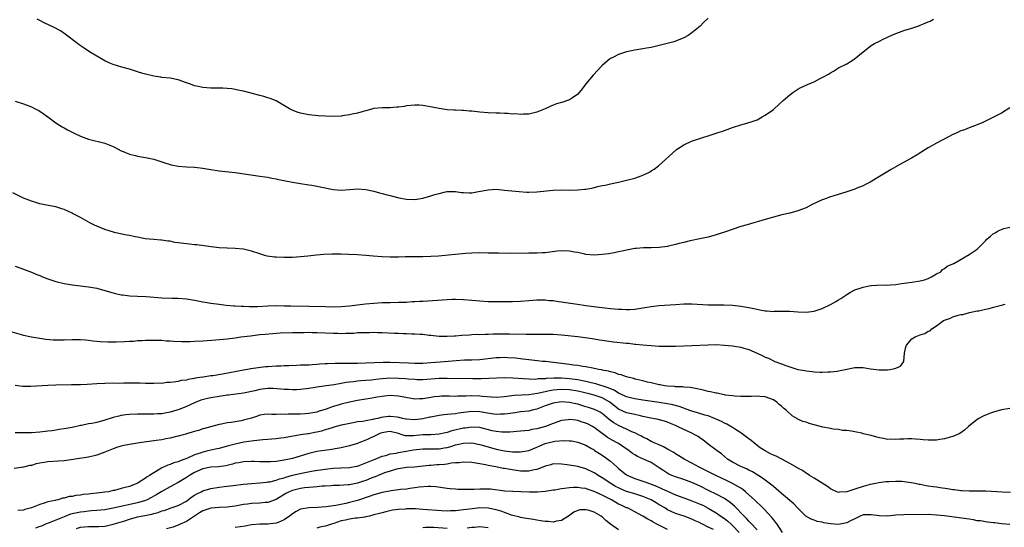
# Model space of a CAD drawing. Units: inches. Extents: x 2589000 to 2592000, y 1527000 to 1530000.
# Drawn here: x 2589144 to 2589386, y 1527914 to 1528039 of the extents above; entities that cross this region are included whole.
import ezdxf

# ---------------------------------------------------------------- set-up
doc = ezdxf.new("R2010")
doc.units = ezdxf.units.IN
doc.header["$MEASUREMENT"] = 0
doc.layers.add('LD25891527_2ft', color=73, linetype='Continuous')

msp = doc.modelspace()

# ---------------------------------------------------------------- linework, layer by layer
at = {"layer": 'LD25891527_2ft'}
for points, elevation in [([(2589143, 1528018.86), (2589145, 1528018.17), (2589147, 1528017.45), (2589147.93, 1528017), (2589148.63, 1528016.63), (2589149, 1528016.41), (2589149.85, 1528015.85), (2589151.03, 1528015.03), (2589153, 1528013.57), (2589153.85, 1528013), (2589154.56, 1528012.56), (2589155, 1528012.3), (2589155.86, 1528011.86), (2589157, 1528011.22), (2589157.43, 1528011), (2589159, 1528010.27), (2589161, 1528009.53), (2589165, 1528008.52), (2589167, 1528007.74), (2589167.5, 1528007.5), (2589169, 1528006.71), (2589169.49, 1528006.51), (2589171, 1528005.84), (2589172.49, 1528005.51), (2589173, 1528005.38), (2589175, 1528005.07), (2589177, 1528004.64), (2589178.24, 1528004.24), (2589179.72, 1528003.72), (2589181, 1528003.29), (2589181.23, 1528003.23), (2589183, 1528002.88), (2589185, 1528002.76), (2589187, 1528002.68), (2589189, 1528002.43), (2589191, 1528002.06), (2589193, 1528001.73), (2589197, 1528001.32), (2589203, 1528000.47), (2589204.26, 1528000.26), (2589205, 1528000.17), (2589205.97, 1527999.97), (2589207, 1527999.8), (2589207.65, 1527999.65), (2589209.32, 1527999.32), (2589211, 1527998.97), (2589213, 1527998.64), (2589215, 1527998.36), (2589215.78, 1527998.22), (2589217, 1527998.04), (2589218.25, 1527997.75), (2589221, 1527997.18), (2589223, 1527997.02), (2589225, 1527997.15), (2589227, 1527997.31), (2589229, 1527997.21), (2589231, 1527996.81), (2589232.4, 1527996.4), (2589233, 1527996.24), (2589233.94, 1527995.94), (2589235, 1527995.68), (2589235.52, 1527995.52), (2589237.13, 1527995.13), (2589239, 1527994.78), (2589241, 1527994.73), (2589243, 1527995.06), (2589245, 1527995.63), (2589245.93, 1527995.93), (2589247, 1527996.23), (2589248.58, 1527996.58), (2589249, 1527996.65), (2589250.69, 1527996.69), (2589251, 1527996.68), (2589252.46, 1527996.46), (2589253, 1527996.41), (2589254.34, 1527996.34), (2589255, 1527996.38), (2589256.66, 1527996.66), (2589259, 1527997.12), (2589261, 1527997.23), (2589263, 1527997.05), (2589264.84, 1527996.84), (2589266.65, 1527996.65), (2589268.54, 1527996.54), (2589269, 1527996.53), (2589271, 1527996.59), (2589275, 1527996.98), (2589277, 1527997.06), (2589279, 1527997.05), (2589281, 1527997.07), (2589282.76, 1527997.24), (2589283, 1527997.27), (2589284.46, 1527997.54), (2589285.92, 1527997.92), (2589287, 1527998.14), (2589287.74, 1527998.26), (2589289, 1527998.56), (2589291, 1527998.98), (2589293, 1527999.45), (2589295, 1527999.98), (2589296.54, 1528000.54), (2589297, 1528000.69), (2589297.72, 1528001), (2589298.57, 1528001.43), (2589299, 1528001.74), (2589299.79, 1528002.21), (2589300.78, 1528003), (2589305.12, 1528006.88), (2589305.27, 1528007), (2589307, 1528008.15), (2589308.95, 1528009.05), (2589311.95, 1528010.05), (2589313, 1528010.33), (2589313.49, 1528010.51), (2589315, 1528010.99), (2589317, 1528011.67), (2589319, 1528012.4), (2589321, 1528013.06), (2589322.52, 1528013.48), (2589324.05, 1528013.95), (2589325, 1528014.31), (2589326.28, 1528015), (2589327, 1528015.41), (2589329, 1528016.85), (2589329.19, 1528017), (2589331.4, 1528019), (2589333, 1528020.4), (2589333.78, 1528021), (2589335, 1528021.82), (2589335.76, 1528022.24), (2589337, 1528022.8), (2589337.52, 1528023), (2589339, 1528023.64), (2589340.33, 1528024.33), (2589341, 1528024.64), (2589342.51, 1528025.49), (2589343, 1528025.84), (2589343.75, 1528026.25), (2589345, 1528027.03), (2589347, 1528028.06), (2589348.54, 1528029), (2589348.82, 1528029.18), (2589351, 1528031.01), (2589353, 1528032.52), (2589353.81, 1528033), (2589355, 1528033.58), (2589355.93, 1528034.07), (2589357, 1528034.55), (2589357.29, 1528034.71), (2589357.89, 1528035), (2589359, 1528035.47), (2589361, 1528036.21), (2589363, 1528036.82), (2589364.65, 1528037.35), (2589365, 1528037.48), (2589365.83, 1528037.83), (2589367, 1528038.3), (2589367.47, 1528038.53), (2589368.31, 1528039)], 7628), ([(2589313, 1528039.22), (2589311.85, 1528038.15), (2589311, 1528037.3), (2589309, 1528035.62), (2589308.07, 1528035), (2589307, 1528034.38), (2589306.02, 1528033.98), (2589304.56, 1528033.44), (2589301, 1528032.5), (2589299, 1528032.07), (2589297.87, 1528031.87), (2589297, 1528031.74), (2589295, 1528031.42), (2589293, 1528030.94), (2589291, 1528030.3), (2589289.59, 1528029.59), (2589289, 1528029.32), (2589288.8, 1528029.2), (2589287, 1528027.61), (2589284.78, 1528025.22), (2589283, 1528023.08), (2589282.08, 1528021.92), (2589281.38, 1528021), (2589281, 1528020.57), (2589279.69, 1528019.69), (2589279, 1528019.2), (2589278.46, 1528019), (2589277.36, 1528018.64), (2589277, 1528018.55), (2589275.83, 1528018.17), (2589275, 1528017.86), (2589274.38, 1528017.62), (2589273, 1528016.95), (2589271, 1528016.16), (2589269, 1528015.69), (2589267.66, 1528015.66), (2589267, 1528015.59), (2589265.73, 1528015.73), (2589265, 1528015.71), (2589263.83, 1528015.83), (2589263, 1528015.84), (2589261.9, 1528015.9), (2589261, 1528015.92), (2589259, 1528016.02), (2589257, 1528016.2), (2589255, 1528016.41), (2589254.43, 1528016.43), (2589253, 1528016.57), (2589252.56, 1528016.56), (2589251, 1528016.63), (2589250.63, 1528016.63), (2589249, 1528016.75), (2589247, 1528017.05), (2589244.42, 1528017.58), (2589243, 1528017.8), (2589242.12, 1528017.88), (2589241, 1528017.92), (2589239, 1528017.71), (2589238.41, 1528017.59), (2589237, 1528017.39), (2589236.64, 1528017.36), (2589235, 1528017.26), (2589233, 1528017.25), (2589231, 1528017.08), (2589229, 1528016.51), (2589228.36, 1528016.36), (2589227, 1528015.94), (2589225.66, 1528015.66), (2589225, 1528015.49), (2589223.25, 1528015.25), (2589223, 1528015.2), (2589221, 1528015.1), (2589219, 1528015.19), (2589217.29, 1528015.29), (2589215, 1528015.52), (2589213, 1528015.93), (2589212.18, 1528016.18), (2589210.75, 1528016.75), (2589210.29, 1528017), (2589207, 1528018.92), (2589206.82, 1528019), (2589205.53, 1528019.53), (2589205, 1528019.71), (2589204, 1528020), (2589203, 1528020.27), (2589199, 1528021.29), (2589197.58, 1528021.58), (2589197, 1528021.73), (2589196.12, 1528021.88), (2589195, 1528022.01), (2589193.97, 1528022.03), (2589193, 1528022.04), (2589191, 1528022.02), (2589189, 1528022.18), (2589187.46, 1528022.54), (2589187, 1528022.64), (2589185.98, 1528023), (2589185, 1528023.4), (2589183, 1528024.13), (2589181, 1528024.49), (2589179, 1528024.66), (2589178.72, 1528024.72), (2589177, 1528024.98), (2589174.32, 1528025.68), (2589173, 1528026.1), (2589171, 1528026.68), (2589169.18, 1528027.18), (2589167, 1528027.86), (2589166.22, 1528028.22), (2589165, 1528028.73), (2589163, 1528029.9), (2589161.25, 1528031), (2589159.9, 1528031.9), (2589158.72, 1528032.72), (2589158.32, 1528033), (2589155.29, 1528035.29), (2589154.09, 1528036.09), (2589152.41, 1528037), (2589150.11, 1528038.11), (2589149, 1528038.67), (2589148.41, 1528039)], 7626), ([(2589387, 1528017.2), (2589385, 1528015.95), (2589383.2, 1528015), (2589381, 1528013.93), (2589380.35, 1528013.65), (2589379, 1528013.02), (2589377, 1528012.29), (2589375.85, 1528011.85), (2589375, 1528011.55), (2589373.8, 1528011), (2589373.24, 1528010.76), (2589373, 1528010.65), (2589371.93, 1528010.07), (2589369, 1528008.59), (2589367, 1528007.44), (2589366.35, 1528007), (2589364.3, 1528005.7), (2589362.88, 1528004.88), (2589359.14, 1528002.86), (2589359, 1528002.75), (2589357.91, 1528002.09), (2589356.68, 1528001.32), (2589355, 1528000.35), (2589352.78, 1527999), (2589351.6, 1527998.4), (2589351, 1527998.12), (2589349.47, 1527997.47), (2589349, 1527997.27), (2589347, 1527996.58), (2589343.56, 1527995.56), (2589343, 1527995.37), (2589341.3, 1527994.7), (2589341, 1527994.61), (2589338.53, 1527993.47), (2589337, 1527992.7), (2589335, 1527991.91), (2589333, 1527991.36), (2589331.07, 1527990.93), (2589329, 1527990.41), (2589327, 1527989.83), (2589325.35, 1527989.35), (2589324.21, 1527989), (2589322.53, 1527988.53), (2589321, 1527988.06), (2589317, 1527986.71), (2589315.71, 1527986.29), (2589315, 1527986.07), (2589313, 1527985.52), (2589310.95, 1527985.05), (2589308.55, 1527984.55), (2589307, 1527984.18), (2589305.91, 1527983.91), (2589305, 1527983.66), (2589303.28, 1527983.28), (2589303, 1527983.21), (2589301, 1527982.95), (2589299, 1527982.87), (2589297.17, 1527982.83), (2589295.3, 1527982.7), (2589295, 1527982.66), (2589293, 1527982.32), (2589291.94, 1527982.06), (2589291, 1527981.85), (2589290.31, 1527981.69), (2589288.6, 1527981.4), (2589287, 1527981.2), (2589285, 1527981.04), (2589283, 1527981.23), (2589282.73, 1527981.27), (2589281, 1527981.69), (2589280.18, 1527981.82), (2589279, 1527982.08), (2589277, 1527982.13), (2589275.98, 1527982.02), (2589273, 1527981.66), (2589272.39, 1527981.61), (2589271, 1527981.55), (2589269.55, 1527981.55), (2589269, 1527981.54), (2589264.5, 1527981.5), (2589261.55, 1527981.55), (2589260.46, 1527981.54), (2589259, 1527981.59), (2589257, 1527981.62), (2589255, 1527981.57), (2589253.47, 1527981.47), (2589246.84, 1527980.84), (2589245, 1527980.71), (2589243, 1527980.65), (2589240.65, 1527980.65), (2589238.64, 1527980.64), (2589237, 1527980.61), (2589235, 1527980.61), (2589233, 1527980.68), (2589230.83, 1527980.83), (2589229, 1527981), (2589227, 1527981.15), (2589224.75, 1527981.25), (2589223, 1527981.3), (2589220.68, 1527981.32), (2589218.74, 1527981.26), (2589216.91, 1527981.09), (2589214.8, 1527980.8), (2589213, 1527980.62), (2589211, 1527980.53), (2589209, 1527980.51), (2589207, 1527980.57), (2589206.61, 1527980.61), (2589204.85, 1527980.85), (2589204.26, 1527981), (2589203, 1527981.36), (2589201, 1527982.03), (2589199, 1527982.51), (2589197, 1527982.71), (2589195, 1527982.74), (2589193, 1527982.84), (2589191.08, 1527983.08), (2589189.35, 1527983.35), (2589187.59, 1527983.59), (2589187, 1527983.6), (2589185.78, 1527983.78), (2589185, 1527983.81), (2589183, 1527984.11), (2589182.19, 1527984.19), (2589181, 1527984.47), (2589180.47, 1527984.47), (2589179, 1527984.78), (2589178.75, 1527984.75), (2589177, 1527984.93), (2589174.89, 1527985.11), (2589173, 1527985.48), (2589172.44, 1527985.56), (2589171, 1527985.9), (2589169.93, 1527986.07), (2589167.36, 1527986.64), (2589166.06, 1527987), (2589165, 1527987.34), (2589163, 1527988.18), (2589162.44, 1527988.44), (2589161.32, 1527989), (2589159, 1527990.34), (2589157.73, 1527991), (2589157.24, 1527991.24), (2589157, 1527991.38), (2589155.87, 1527991.87), (2589155, 1527992.27), (2589154.47, 1527992.47), (2589152.93, 1527992.93), (2589150.64, 1527993.36), (2589149, 1527993.7), (2589148.03, 1527993.97), (2589147, 1527994.29), (2589145.07, 1527995.07), (2589142.39, 1527996.39)], 7630), ([(2589143, 1527978.34), (2589145, 1527977.63), (2589147, 1527976.89), (2589148.31, 1527976.31), (2589149, 1527976.05), (2589149.73, 1527975.73), (2589151, 1527975.26), (2589153, 1527974.61), (2589155, 1527974.12), (2589157, 1527973.78), (2589159, 1527973.51), (2589161, 1527973.27), (2589163, 1527972.93), (2589165, 1527972.4), (2589167, 1527971.8), (2589167.64, 1527971.64), (2589169, 1527971.35), (2589169.3, 1527971.3), (2589171.11, 1527971.11), (2589173, 1527971.02), (2589175.1, 1527970.9), (2589179, 1527970.6), (2589181.49, 1527970.51), (2589183, 1527970.49), (2589185, 1527970.32), (2589187, 1527970), (2589188.24, 1527969.76), (2589189, 1527969.63), (2589189.56, 1527969.56), (2589191, 1527969.28), (2589193, 1527969), (2589194.79, 1527968.79), (2589196.62, 1527968.62), (2589197, 1527968.62), (2589198.51, 1527968.51), (2589199, 1527968.52), (2589200.46, 1527968.46), (2589201, 1527968.48), (2589202.48, 1527968.48), (2589205, 1527968.6), (2589207, 1527968.67), (2589209, 1527968.64), (2589210.6, 1527968.6), (2589215, 1527968.55), (2589219, 1527968.44), (2589221, 1527968.41), (2589223, 1527968.44), (2589225, 1527968.59), (2589228.32, 1527969), (2589228.91, 1527969.09), (2589231, 1527969.29), (2589233, 1527969.41), (2589235, 1527969.47), (2589237, 1527969.51), (2589238.44, 1527969.56), (2589239, 1527969.56), (2589240.35, 1527969.65), (2589241, 1527969.67), (2589242.24, 1527969.76), (2589243, 1527969.79), (2589249, 1527970.19), (2589250.23, 1527970.23), (2589251, 1527970.24), (2589253, 1527970.18), (2589255, 1527970.04), (2589257, 1527969.86), (2589259, 1527969.72), (2589261, 1527969.66), (2589262.34, 1527969.66), (2589265, 1527969.7), (2589267, 1527969.8), (2589269, 1527969.95), (2589271, 1527970.07), (2589273, 1527970.07), (2589274.03, 1527969.97), (2589275, 1527969.9), (2589276.3, 1527969.7), (2589277, 1527969.61), (2589278.66, 1527969.34), (2589280.95, 1527969), (2589283, 1527968.71), (2589286.28, 1527968.28), (2589289, 1527967.99), (2589291, 1527967.81), (2589291.79, 1527967.79), (2589293, 1527967.71), (2589293.76, 1527967.76), (2589295, 1527967.8), (2589297, 1527968.1), (2589299, 1527968.44), (2589301, 1527968.67), (2589305, 1527968.95), (2589307, 1527969.08), (2589309, 1527969.1), (2589313, 1527968.91), (2589315, 1527968.86), (2589316.85, 1527968.85), (2589319, 1527968.76), (2589321, 1527968.54), (2589323, 1527968.2), (2589325, 1527967.79), (2589325.68, 1527967.68), (2589327, 1527967.43), (2589327.42, 1527967.42), (2589329, 1527967.26), (2589329.28, 1527967.28), (2589331, 1527967.28), (2589331.29, 1527967.29), (2589333, 1527967.28), (2589335, 1527967.17), (2589337, 1527967.1), (2589339, 1527967.33), (2589339.52, 1527967.52), (2589341, 1527967.95), (2589343, 1527968.92), (2589344.34, 1527969.66), (2589345, 1527970.12), (2589345.56, 1527970.44), (2589347, 1527971.44), (2589347.95, 1527971.95), (2589349, 1527972.54), (2589350.28, 1527973), (2589351, 1527973.24), (2589352.46, 1527973.54), (2589353, 1527973.6), (2589354.31, 1527973.69), (2589356.26, 1527973.74), (2589357, 1527973.73), (2589357.76, 1527973.76), (2589359, 1527973.88), (2589359.95, 1527974.05), (2589361, 1527974.15), (2589361.73, 1527974.27), (2589363, 1527974.44), (2589365, 1527974.74), (2589366.11, 1527975), (2589367, 1527975.37), (2589367.76, 1527975.76), (2589369, 1527976.47), (2589370.04, 1527977), (2589370.49, 1527977.51), (2589371, 1527977.82), (2589371.65, 1527978.35), (2589373.06, 1527978.94), (2589373.25, 1527979), (2589377, 1527981.21), (2589379, 1527982.53), (2589379.26, 1527982.74), (2589381, 1527984.56), (2589381.34, 1527985), (2589382.26, 1527985.74), (2589383, 1527986.37), (2589383.43, 1527986.57), (2589384.11, 1527987), (2589385, 1527987.37), (2589385.57, 1527987.58), (2589387, 1527987.95)], 7632), ([(2589141, 1527962.53), (2589145, 1527961.46), (2589147, 1527960.98), (2589149, 1527960.65), (2589150.48, 1527960.48), (2589152.3, 1527960.3), (2589153, 1527960.27), (2589155, 1527960.27), (2589157, 1527960.38), (2589159, 1527960.4), (2589160.24, 1527960.24), (2589161, 1527960.18), (2589162.02, 1527960.02), (2589163, 1527959.93), (2589163.84, 1527959.84), (2589165.76, 1527959.76), (2589167.75, 1527959.75), (2589169.83, 1527959.83), (2589171, 1527959.95), (2589171.99, 1527959.99), (2589173, 1527960.09), (2589174.12, 1527960.12), (2589175, 1527960.16), (2589177, 1527960.21), (2589178.17, 1527960.17), (2589179, 1527960.17), (2589180.07, 1527960.07), (2589181, 1527960.02), (2589181.95, 1527959.95), (2589183.89, 1527959.89), (2589185.9, 1527959.9), (2589187, 1527959.92), (2589189, 1527960.02), (2589192.25, 1527960.25), (2589195, 1527960.5), (2589197, 1527960.78), (2589198.38, 1527961), (2589200.7, 1527961.3), (2589203, 1527961.56), (2589204.31, 1527961.69), (2589206.16, 1527961.84), (2589208.04, 1527961.96), (2589211, 1527962.06), (2589211.93, 1527962.07), (2589213, 1527962.1), (2589213.91, 1527962.09), (2589215, 1527962.13), (2589215.89, 1527962.11), (2589217, 1527962.12), (2589219, 1527962.03), (2589221, 1527961.91), (2589222.12, 1527961.88), (2589223, 1527961.87), (2589224.12, 1527961.88), (2589225, 1527961.93), (2589226.05, 1527961.95), (2589227, 1527962.04), (2589227.96, 1527962.04), (2589229, 1527962.11), (2589229.9, 1527962.1), (2589231, 1527962.14), (2589231.89, 1527962.11), (2589233, 1527962.09), (2589236.08, 1527961.92), (2589237, 1527961.89), (2589238.18, 1527961.82), (2589239, 1527961.83), (2589240.26, 1527961.74), (2589241, 1527961.76), (2589242.37, 1527961.63), (2589243, 1527961.63), (2589244.56, 1527961.44), (2589245, 1527961.41), (2589247, 1527961.21), (2589249, 1527961.16), (2589250.72, 1527961.28), (2589251, 1527961.28), (2589252.57, 1527961.43), (2589254.46, 1527961.54), (2589255, 1527961.55), (2589256.37, 1527961.63), (2589257, 1527961.62), (2589258.29, 1527961.71), (2589259, 1527961.68), (2589260.24, 1527961.76), (2589261, 1527961.73), (2589262.22, 1527961.78), (2589263, 1527961.75), (2589264.25, 1527961.75), (2589268.33, 1527961.67), (2589270.34, 1527961.66), (2589273, 1527961.71), (2589275, 1527961.67), (2589277, 1527961.51), (2589281, 1527961.07), (2589282.83, 1527960.83), (2589284.57, 1527960.57), (2589285, 1527960.49), (2589286.31, 1527960.31), (2589287, 1527960.19), (2589289.81, 1527959.81), (2589293, 1527959.45), (2589293.43, 1527959.43), (2589295, 1527959.22), (2589295.22, 1527959.22), (2589297, 1527959.03), (2589299, 1527958.86), (2589301, 1527958.75), (2589302.71, 1527958.71), (2589305, 1527958.73), (2589309, 1527958.85), (2589313, 1527959.06), (2589315, 1527959.1), (2589317, 1527958.99), (2589319, 1527958.8), (2589321, 1527958.5), (2589321.73, 1527958.27), (2589323, 1527957.92), (2589325.01, 1527957.01), (2589326.37, 1527956.37), (2589327, 1527956.05), (2589327.76, 1527955.76), (2589329.34, 1527955), (2589331, 1527954.37), (2589332.06, 1527953.94), (2589333, 1527953.62), (2589334.98, 1527953.02), (2589336.72, 1527952.72), (2589337, 1527952.65), (2589338.49, 1527952.49), (2589339, 1527952.42), (2589340.37, 1527952.37), (2589341, 1527952.33), (2589342.39, 1527952.39), (2589343, 1527952.4), (2589344.61, 1527952.61), (2589345, 1527952.64), (2589347, 1527953.09), (2589348.59, 1527953.41), (2589349, 1527953.47), (2589350.52, 1527953.48), (2589351, 1527953.47), (2589352.8, 1527953.2), (2589354.93, 1527952.93), (2589357, 1527952.94), (2589357.55, 1527953), (2589358.79, 1527953.21), (2589359, 1527953.33), (2589360.19, 1527953.81), (2589361.02, 1527954.98), (2589361.17, 1527957), (2589361.46, 1527958.54), (2589361.65, 1527959), (2589363, 1527960.52), (2589363.79, 1527961), (2589364.63, 1527961.37), (2589365, 1527961.51), (2589366.14, 1527961.86), (2589367, 1527962.39), (2589367.5, 1527962.5), (2589367.86, 1527963), (2589369, 1527963.75), (2589370.74, 1527965), (2589371, 1527965.13), (2589372.41, 1527965.59), (2589373, 1527965.9), (2589374.35, 1527966.35), (2589375, 1527966.51), (2589375.47, 1527966.53), (2589377.08, 1527967), (2589379, 1527967.37), (2589379.42, 1527967.42), (2589381, 1527967.79), (2589381.96, 1527967.96), (2589383, 1527968.26), (2589384.67, 1527968.67), (2589385.86, 1527969)], 7634), ([(2589387, 1527943.43), (2589385, 1527943.09), (2589383, 1527942.54), (2589382.25, 1527942.25), (2589381, 1527941.8), (2589380.45, 1527941.55), (2589379.41, 1527941), (2589379, 1527940.76), (2589376.9, 1527939), (2589375.89, 1527938.11), (2589374.7, 1527937.3), (2589373, 1527936.53), (2589372.38, 1527936.38), (2589371, 1527935.94), (2589369.8, 1527935.8), (2589369, 1527935.67), (2589367.66, 1527935.66), (2589367, 1527935.68), (2589365.74, 1527935.74), (2589365, 1527935.84), (2589363.89, 1527935.89), (2589363, 1527935.97), (2589361.98, 1527935.98), (2589361, 1527935.92), (2589359.92, 1527935.92), (2589359, 1527935.8), (2589357.86, 1527935.86), (2589357, 1527935.85), (2589356.02, 1527936.02), (2589355, 1527936.22), (2589354.38, 1527936.38), (2589353, 1527936.76), (2589351, 1527937.23), (2589350.67, 1527937.33), (2589349, 1527937.7), (2589348.17, 1527937.83), (2589347, 1527938.06), (2589345.96, 1527938.04), (2589345, 1527938.25), (2589343.69, 1527938.31), (2589343, 1527938.5), (2589341.14, 1527938.86), (2589339.36, 1527939.36), (2589339, 1527939.45), (2589337.78, 1527939.78), (2589337, 1527940.06), (2589336.22, 1527940.22), (2589335, 1527940.84), (2589334.87, 1527940.87), (2589334.71, 1527941), (2589333.59, 1527941.59), (2589332.15, 1527943), (2589331.49, 1527943.49), (2589331, 1527943.99), (2589330.42, 1527944.42), (2589329.81, 1527945), (2589329, 1527945.52), (2589327, 1527946.29), (2589325.64, 1527946.36), (2589325, 1527946.45), (2589323.62, 1527946.38), (2589321.62, 1527946.38), (2589321, 1527946.39), (2589319.53, 1527946.47), (2589319, 1527946.52), (2589317.27, 1527946.73), (2589317, 1527946.79), (2589315.89, 1527947), (2589315.17, 1527947.17), (2589315, 1527947.18), (2589313.55, 1527947.55), (2589313, 1527947.62), (2589311.89, 1527947.89), (2589311, 1527948.06), (2589310.26, 1527948.26), (2589309, 1527948.47), (2589308.58, 1527948.58), (2589307, 1527948.69), (2589306.74, 1527948.74), (2589305, 1527948.77), (2589304.8, 1527948.8), (2589303, 1527948.91), (2589302.31, 1527949), (2589301.23, 1527949.23), (2589301, 1527949.26), (2589299, 1527949.73), (2589298.08, 1527949.92), (2589297, 1527950.18), (2589295.48, 1527950.52), (2589295, 1527950.65), (2589294.75, 1527950.75), (2589293.58, 1527951), (2589293, 1527951.17), (2589291.68, 1527951.68), (2589291, 1527951.81), (2589290.17, 1527952.17), (2589289, 1527952.4), (2589288.57, 1527952.57), (2589287, 1527952.86), (2589286.89, 1527952.89), (2589286.17, 1527953), (2589285, 1527953.26), (2589284.7, 1527953.3), (2589283, 1527953.63), (2589282.29, 1527953.71), (2589281, 1527953.94), (2589279.96, 1527954.04), (2589279, 1527954.2), (2589277.65, 1527954.35), (2589273.08, 1527954.92), (2589272.36, 1527955), (2589271.16, 1527955.16), (2589269, 1527955.37), (2589267.54, 1527955.54), (2589267, 1527955.58), (2589265.75, 1527955.75), (2589263.89, 1527955.89), (2589263, 1527955.93), (2589261.89, 1527955.89), (2589261, 1527955.84), (2589257, 1527955.37), (2589255, 1527955.27), (2589253.25, 1527955.25), (2589251.16, 1527955.16), (2589247.23, 1527954.77), (2589245, 1527954.6), (2589243, 1527954.51), (2589241, 1527954.51), (2589239.46, 1527954.54), (2589235, 1527954.72), (2589233.28, 1527954.72), (2589229, 1527954.53), (2589227, 1527954.51), (2589225.5, 1527954.5), (2589225, 1527954.48), (2589223.51, 1527954.49), (2589223, 1527954.46), (2589221.53, 1527954.47), (2589219.59, 1527954.41), (2589219, 1527954.36), (2589217.7, 1527954.3), (2589217, 1527954.22), (2589215.82, 1527954.18), (2589215, 1527954.1), (2589213.91, 1527954.09), (2589213, 1527954.02), (2589212.01, 1527953.99), (2589210.1, 1527953.9), (2589209, 1527953.87), (2589208.17, 1527953.83), (2589207, 1527953.81), (2589205, 1527953.69), (2589204.37, 1527953.63), (2589202.57, 1527953.43), (2589200.83, 1527953.17), (2589199.96, 1527953), (2589199, 1527952.85), (2589193.83, 1527951.83), (2589191.47, 1527951.47), (2589191, 1527951.43), (2589189.15, 1527951.15), (2589189, 1527951.14), (2589188.27, 1527951), (2589187.17, 1527950.83), (2589187, 1527950.79), (2589185.45, 1527950.55), (2589185, 1527950.41), (2589183.74, 1527950.26), (2589183, 1527950.07), (2589181.85, 1527949.85), (2589181, 1527949.79), (2589180.23, 1527949.77), (2589179, 1527949.59), (2589178.39, 1527949.61), (2589177, 1527949.52), (2589176.43, 1527949.57), (2589175, 1527949.57), (2589173.61, 1527949.61), (2589173, 1527949.66), (2589172.35, 1527949.65), (2589169.67, 1527949.67), (2589168.4, 1527949.6), (2589167, 1527949.62), (2589165, 1527949.6), (2589163, 1527949.49), (2589160.68, 1527949.32), (2589159, 1527949.27), (2589157.23, 1527949.23), (2589156.79, 1527949.21), (2589153, 1527949.18), (2589151, 1527949.11), (2589146.81, 1527948.81), (2589144.84, 1527948.84), (2589143, 1527949.09)], 7636), ([(2589387.16, 1527922.84), (2589385.1, 1527922.9), (2589381.11, 1527923.11), (2589379.12, 1527923.12), (2589377, 1527923.11), (2589375.22, 1527923.22), (2589375, 1527923.21), (2589373.44, 1527923.44), (2589373, 1527923.47), (2589371.69, 1527923.69), (2589369.94, 1527923.94), (2589369, 1527924.09), (2589368.18, 1527924.18), (2589367, 1527924.38), (2589366.45, 1527924.45), (2589365, 1527924.75), (2589364.78, 1527924.78), (2589363.79, 1527925), (2589362.8, 1527925.2), (2589360.49, 1527925.51), (2589359, 1527925.54), (2589357.43, 1527925.44), (2589357, 1527925.44), (2589356.59, 1527925.41), (2589354.84, 1527925.16), (2589354.1, 1527925), (2589352.76, 1527924.76), (2589351, 1527924.31), (2589349, 1527923.64), (2589347, 1527922.95), (2589345.14, 1527922.86), (2589345, 1527922.82), (2589344.55, 1527923), (2589343.48, 1527923.48), (2589343, 1527923.74), (2589342.29, 1527924.29), (2589339, 1527926.32), (2589337.87, 1527927), (2589337.37, 1527927.37), (2589337, 1527927.58), (2589336.17, 1527928.17), (2589335, 1527928.79), (2589334.88, 1527928.88), (2589333, 1527929.95), (2589331.07, 1527931), (2589329.69, 1527931.69), (2589329, 1527931.99), (2589328.32, 1527932.32), (2589327, 1527933.01), (2589325.77, 1527933.77), (2589325, 1527934.35), (2589323.54, 1527935.54), (2589323, 1527935.94), (2589321.7, 1527937), (2589321, 1527937.49), (2589319.71, 1527938.29), (2589319, 1527938.76), (2589317.59, 1527939.59), (2589317, 1527939.84), (2589316.23, 1527940.23), (2589315, 1527940.8), (2589314.54, 1527941), (2589313, 1527941.6), (2589312.18, 1527941.82), (2589310.35, 1527942.35), (2589309, 1527942.73), (2589307.38, 1527943.38), (2589307, 1527943.48), (2589305.92, 1527943.92), (2589304.33, 1527944.33), (2589303, 1527944.58), (2589301, 1527944.88), (2589297, 1527945.43), (2589295, 1527945.76), (2589293.97, 1527946.03), (2589293, 1527946.25), (2589291.4, 1527947), (2589291.14, 1527947.14), (2589291, 1527947.19), (2589289.9, 1527947.9), (2589289, 1527948.24), (2589288.49, 1527948.49), (2589285.48, 1527949.48), (2589284.26, 1527949.74), (2589283, 1527950.05), (2589281.73, 1527950.27), (2589281, 1527950.43), (2589279, 1527950.7), (2589277, 1527950.84), (2589275.16, 1527950.84), (2589273.24, 1527950.76), (2589273, 1527950.72), (2589271.33, 1527950.67), (2589271, 1527950.61), (2589270.58, 1527950.58), (2589269, 1527950.62), (2589265.09, 1527950.91), (2589263.05, 1527950.95), (2589259.21, 1527950.79), (2589257.27, 1527950.73), (2589255.28, 1527950.72), (2589249, 1527950.78), (2589247, 1527950.75), (2589243, 1527950.5), (2589241.51, 1527950.5), (2589241, 1527950.51), (2589239.39, 1527950.61), (2589238.68, 1527950.68), (2589237, 1527950.8), (2589235, 1527950.83), (2589233, 1527950.7), (2589231.47, 1527950.53), (2589230.39, 1527950.39), (2589229, 1527950.26), (2589227.81, 1527950.19), (2589227, 1527950.1), (2589225.99, 1527950.01), (2589225, 1527949.87), (2589224.22, 1527949.78), (2589223, 1527949.54), (2589221.25, 1527949.25), (2589219.28, 1527949), (2589217, 1527948.67), (2589216.59, 1527948.59), (2589215, 1527948.34), (2589213, 1527948.06), (2589212.04, 1527948.04), (2589211, 1527947.99), (2589210.06, 1527948.06), (2589209, 1527948.1), (2589208.2, 1527948.2), (2589206.32, 1527948.32), (2589205, 1527948.31), (2589203, 1527948.07), (2589201.75, 1527947.75), (2589199, 1527947.16), (2589195.31, 1527946.69), (2589195, 1527946.67), (2589193.56, 1527946.44), (2589193, 1527946.39), (2589191, 1527946.06), (2589190.14, 1527945.86), (2589188.57, 1527945.43), (2589187, 1527944.82), (2589185, 1527943.94), (2589183.19, 1527943.19), (2589182.63, 1527943), (2589181, 1527942.49), (2589179.73, 1527942.27), (2589179, 1527942.13), (2589177.91, 1527942.09), (2589177, 1527942.04), (2589175.94, 1527942.06), (2589173, 1527942.05), (2589171, 1527941.96), (2589170.13, 1527941.87), (2589169, 1527941.71), (2589168.43, 1527941.57), (2589167, 1527941.19), (2589165, 1527940.53), (2589163, 1527940.02), (2589161.76, 1527939.76), (2589161, 1527939.63), (2589159.28, 1527939.28), (2589159, 1527939.24), (2589157, 1527938.8), (2589155, 1527938.41), (2589153.77, 1527938.23), (2589153, 1527938.09), (2589152.03, 1527937.97), (2589151, 1527937.82), (2589149, 1527937.6), (2589147, 1527937.47), (2589144.56, 1527937.44), (2589143, 1527937.47)], 7638), ([(2589387.03, 1527914.97), (2589385, 1527915.08), (2589383.32, 1527915.32), (2589383, 1527915.34), (2589381.56, 1527915.56), (2589381, 1527915.61), (2589379.81, 1527915.81), (2589379, 1527915.89), (2589378.07, 1527916.08), (2589377, 1527916.23), (2589376.35, 1527916.35), (2589374.6, 1527916.6), (2589371, 1527917.05), (2589369, 1527917.26), (2589367, 1527917.37), (2589361, 1527917.36), (2589359, 1527917.24), (2589356.97, 1527917.03), (2589355, 1527917.07), (2589353, 1527917.34), (2589352.66, 1527917.34), (2589351, 1527917.29), (2589350.3, 1527917), (2589349, 1527916.38), (2589347.74, 1527915.74), (2589347, 1527915.32), (2589345, 1527914.99), (2589343, 1527915.15), (2589341.39, 1527915.39), (2589341, 1527915.5), (2589339.7, 1527915.7), (2589339, 1527916), (2589338.23, 1527916.23), (2589336.99, 1527916.99), (2589335, 1527918.98), (2589334.05, 1527920.05), (2589331, 1527922.55), (2589329.7, 1527923.7), (2589329, 1527924.26), (2589328.62, 1527924.62), (2589327, 1527925.84), (2589326.36, 1527926.36), (2589323.87, 1527927.87), (2589323, 1527928.27), (2589322.53, 1527928.53), (2589321.38, 1527929), (2589321, 1527929.19), (2589319, 1527930.27), (2589317.74, 1527931), (2589316.28, 1527932.28), (2589315.18, 1527933), (2589313, 1527934.7), (2589311.72, 1527935.72), (2589311, 1527936.18), (2589310.54, 1527936.54), (2589309.76, 1527937), (2589309, 1527937.35), (2589307, 1527938.24), (2589305.46, 1527939), (2589305.14, 1527939.14), (2589305, 1527939.23), (2589303.75, 1527939.75), (2589303, 1527940.09), (2589302.31, 1527940.31), (2589300.73, 1527940.73), (2589299.4, 1527941), (2589298.92, 1527941.08), (2589297, 1527941.5), (2589296.38, 1527941.62), (2589295, 1527941.93), (2589294.15, 1527942.15), (2589293, 1527942.38), (2589291, 1527943.3), (2589288.84, 1527945), (2589287, 1527946.03), (2589285, 1527946.68), (2589283.78, 1527947), (2589281, 1527947.66), (2589279, 1527948.01), (2589277, 1527948.09), (2589275.99, 1527947.99), (2589275, 1527947.92), (2589273.65, 1527947.65), (2589273, 1527947.55), (2589271.11, 1527947.11), (2589269, 1527946.76), (2589265.39, 1527946.61), (2589263.59, 1527946.41), (2589263, 1527946.3), (2589261, 1527946.14), (2589259.83, 1527946.17), (2589257.65, 1527946.35), (2589257, 1527946.44), (2589255, 1527946.52), (2589253.51, 1527946.49), (2589253, 1527946.46), (2589251.56, 1527946.44), (2589251, 1527946.4), (2589249.56, 1527946.44), (2589247.58, 1527946.42), (2589247, 1527946.41), (2589245.74, 1527946.26), (2589245, 1527946.13), (2589243.99, 1527946), (2589243, 1527945.78), (2589242.2, 1527945.8), (2589241, 1527945.74), (2589237, 1527946.48), (2589235, 1527946.58), (2589233.56, 1527946.44), (2589233, 1527946.41), (2589231.81, 1527946.19), (2589231, 1527946.08), (2589230.09, 1527945.91), (2589229, 1527945.74), (2589227, 1527945.41), (2589225, 1527945), (2589223, 1527944.49), (2589222.24, 1527944.24), (2589221, 1527943.89), (2589219.26, 1527943.26), (2589217.34, 1527942.66), (2589217, 1527942.54), (2589215, 1527942.16), (2589214.13, 1527942.13), (2589213, 1527942.06), (2589211, 1527942), (2589209.99, 1527942.01), (2589209, 1527941.93), (2589207.98, 1527942.02), (2589207, 1527941.98), (2589205.95, 1527941.95), (2589205, 1527942.07), (2589204.06, 1527941.94), (2589203, 1527941.76), (2589202.46, 1527941.54), (2589200.93, 1527941.07), (2589199, 1527940.55), (2589198.42, 1527940.42), (2589197, 1527940.19), (2589196, 1527940), (2589195, 1527939.89), (2589193.58, 1527939.58), (2589193, 1527939.5), (2589189.45, 1527938.55), (2589189, 1527938.42), (2589187.94, 1527938.06), (2589187, 1527937.81), (2589186.41, 1527937.59), (2589185, 1527937.22), (2589184.84, 1527937.16), (2589184.22, 1527937), (2589183, 1527936.64), (2589182.54, 1527936.54), (2589181, 1527936.12), (2589179.97, 1527935.97), (2589179, 1527935.77), (2589177.59, 1527935.59), (2589173.47, 1527935), (2589171, 1527934.59), (2589169.67, 1527934.33), (2589169, 1527934.15), (2589168.1, 1527933.9), (2589167, 1527933.51), (2589165, 1527932.71), (2589163, 1527931.99), (2589161, 1527931.51), (2589155, 1527930.6), (2589153.54, 1527930.46), (2589151, 1527930.3), (2589150.14, 1527930.14), (2589149, 1527929.98), (2589148.18, 1527929.82), (2589147, 1527929.47), (2589146.6, 1527929.4), (2589145, 1527929.03), (2589142.73, 1527928.73)], 7640), ([(2589331.22, 1527913), (2589329.89, 1527915), (2589329.52, 1527915.52), (2589329, 1527916.14), (2589328.64, 1527916.64), (2589326.74, 1527918.74), (2589325.73, 1527919.73), (2589325, 1527920.39), (2589324.38, 1527921), (2589323, 1527922.26), (2589322.15, 1527923), (2589321.52, 1527923.52), (2589321, 1527923.84), (2589320.31, 1527924.31), (2589319, 1527925.01), (2589317.68, 1527925.68), (2589314.89, 1527927), (2589312.29, 1527928.29), (2589310.8, 1527929), (2589309, 1527930), (2589307.07, 1527931), (2589305.83, 1527931.83), (2589305, 1527932.3), (2589304.59, 1527932.59), (2589303, 1527933.47), (2589302.05, 1527934.05), (2589301, 1527934.47), (2589299.79, 1527935), (2589299.26, 1527935.26), (2589299, 1527935.36), (2589297.94, 1527935.94), (2589297, 1527936.37), (2589296.61, 1527936.61), (2589295.89, 1527937), (2589295, 1527937.44), (2589294.27, 1527937.73), (2589293, 1527938.32), (2589291, 1527939.23), (2589289.88, 1527939.88), (2589288.75, 1527940.75), (2589287, 1527942.21), (2589286.51, 1527942.51), (2589285.15, 1527943.15), (2589283.65, 1527943.65), (2589283, 1527943.84), (2589281, 1527944.47), (2589280.55, 1527944.55), (2589279, 1527944.92), (2589277, 1527945.02), (2589275, 1527944.71), (2589273, 1527944.04), (2589271, 1527943.28), (2589269.79, 1527943), (2589269, 1527942.8), (2589267, 1527942.59), (2589265.62, 1527942.38), (2589265, 1527942.31), (2589263.89, 1527942.11), (2589263, 1527942), (2589262.02, 1527942.02), (2589261, 1527941.98), (2589259.86, 1527942.14), (2589257, 1527942.6), (2589255, 1527942.66), (2589251.73, 1527942.27), (2589251, 1527942.12), (2589249.93, 1527942.07), (2589249, 1527941.91), (2589248.14, 1527941.86), (2589247, 1527941.7), (2589245.41, 1527941.41), (2589245, 1527941.33), (2589244.74, 1527941.26), (2589243, 1527940.91), (2589241, 1527940.66), (2589239, 1527940.79), (2589238.84, 1527940.84), (2589238.05, 1527941), (2589237.21, 1527941.21), (2589237, 1527941.25), (2589236.73, 1527941.27), (2589235, 1527941.48), (2589234.54, 1527941.46), (2589232.77, 1527941.23), (2589231.93, 1527941), (2589231, 1527940.8), (2589230.71, 1527940.71), (2589229, 1527940.43), (2589228.27, 1527940.27), (2589227, 1527940.11), (2589225.93, 1527939.93), (2589223.45, 1527939.45), (2589223, 1527939.34), (2589221.18, 1527938.82), (2589221, 1527938.78), (2589219.69, 1527938.31), (2589219, 1527938.15), (2589218.11, 1527937.89), (2589217, 1527937.62), (2589216.46, 1527937.54), (2589215, 1527937.24), (2589214.77, 1527937.23), (2589213, 1527936.94), (2589209, 1527936.22), (2589208.13, 1527936.13), (2589207, 1527935.98), (2589205.92, 1527935.92), (2589205, 1527935.83), (2589203.76, 1527935.76), (2589203, 1527935.68), (2589201.51, 1527935.51), (2589199.12, 1527935.12), (2589197, 1527934.69), (2589195.65, 1527934.35), (2589195, 1527934.15), (2589193, 1527933.6), (2589192.51, 1527933.49), (2589191, 1527933.18), (2589190.23, 1527933), (2589189, 1527932.73), (2589188.58, 1527932.58), (2589187, 1527932.07), (2589185.25, 1527931.25), (2589184.63, 1527931), (2589183.44, 1527930.56), (2589183, 1527930.34), (2589181.93, 1527930.07), (2589181, 1527929.67), (2589180.46, 1527929.54), (2589179.4, 1527929), (2589179, 1527928.82), (2589178.52, 1527928.52), (2589177, 1527927.67), (2589175.95, 1527927), (2589175.34, 1527926.66), (2589175, 1527926.36), (2589173.18, 1527925.18), (2589173, 1527925.08), (2589172.94, 1527925.06), (2589172.84, 1527925), (2589171, 1527924.31), (2589170, 1527924), (2589169, 1527923.78), (2589167.33, 1527923.33), (2589167, 1527923.27), (2589165.91, 1527923), (2589165, 1527922.87), (2589163, 1527922.63), (2589161.5, 1527922.5), (2589161, 1527922.42), (2589159.69, 1527922.31), (2589159, 1527922.17), (2589157.91, 1527922.09), (2589157, 1527921.84), (2589156.2, 1527921.8), (2589155, 1527921.4), (2589154.62, 1527921.38), (2589153.56, 1527921), (2589153, 1527920.9), (2589152.84, 1527920.84), (2589151, 1527920.49), (2589150.14, 1527920.15), (2589149, 1527919.87), (2589147, 1527919), (2589145.35, 1527918.65), (2589145, 1527918.49), (2589143.64, 1527918.36)], 7642), ([(2589325, 1527913.62), (2589323.39, 1527915.39), (2589323, 1527915.77), (2589322.43, 1527916.43), (2589321.81, 1527917), (2589319.46, 1527919.46), (2589318.39, 1527920.39), (2589317, 1527921.3), (2589315, 1527922.39), (2589313.25, 1527923.25), (2589311, 1527924.32), (2589309, 1527925.22), (2589307, 1527925.97), (2589305, 1527926.63), (2589304.09, 1527927), (2589303.34, 1527927.34), (2589302.1, 1527928.1), (2589301, 1527928.88), (2589299, 1527930.13), (2589297.1, 1527931), (2589295.64, 1527931.64), (2589295, 1527932.03), (2589294.41, 1527932.41), (2589293.65, 1527933), (2589291, 1527934.8), (2589290.67, 1527935), (2589289.57, 1527935.57), (2589288.31, 1527936.31), (2589285, 1527938.78), (2589284.62, 1527939), (2589283.56, 1527939.56), (2589283, 1527939.81), (2589282.09, 1527940.09), (2589281, 1527940.49), (2589280.52, 1527940.52), (2589279, 1527940.74), (2589278.68, 1527940.68), (2589277, 1527940.47), (2589275, 1527939.78), (2589273.06, 1527939), (2589271, 1527938.45), (2589269.76, 1527938.24), (2589269, 1527938.06), (2589268.02, 1527937.98), (2589267, 1527937.83), (2589264.37, 1527937.63), (2589263, 1527937.59), (2589262.38, 1527937.62), (2589261, 1527937.76), (2589260.03, 1527937.97), (2589257, 1527938.72), (2589255, 1527938.86), (2589253.37, 1527938.63), (2589253, 1527938.6), (2589250.09, 1527937.91), (2589249, 1527937.57), (2589248.52, 1527937.48), (2589247, 1527937.12), (2589245, 1527937), (2589243, 1527936.95), (2589240.71, 1527936.71), (2589239, 1527936.7), (2589238.71, 1527936.71), (2589237.91, 1527937), (2589237, 1527937.27), (2589235, 1527937.78), (2589234.34, 1527937.66), (2589233, 1527937.49), (2589232.64, 1527937.36), (2589231.79, 1527937), (2589231, 1527936.58), (2589229, 1527935.63), (2589227.29, 1527935), (2589227, 1527934.87), (2589225, 1527934.25), (2589223, 1527933.79), (2589221.53, 1527933.53), (2589220.65, 1527933.35), (2589217, 1527932.86), (2589215, 1527932.41), (2589211, 1527931.16), (2589209, 1527930.71), (2589207.47, 1527930.53), (2589207, 1527930.42), (2589205.63, 1527930.37), (2589205, 1527930.31), (2589203.67, 1527930.33), (2589203, 1527930.33), (2589201.62, 1527930.38), (2589201, 1527930.39), (2589199, 1527930.37), (2589197.88, 1527930.12), (2589197, 1527929.99), (2589196.28, 1527929.72), (2589194.65, 1527929.35), (2589192.88, 1527929.12), (2589190.95, 1527929), (2589189, 1527928.59), (2589187, 1527927.69), (2589185.75, 1527927), (2589185, 1527926.52), (2589183, 1527925.29), (2589181, 1527924.18), (2589179, 1527923.09), (2589177.72, 1527922.28), (2589177, 1527921.9), (2589176.44, 1527921.56), (2589175.36, 1527921), (2589175, 1527920.85), (2589173, 1527920.23), (2589167, 1527918.94), (2589165, 1527918.58), (2589163, 1527918.38), (2589161.73, 1527918.27), (2589161, 1527918.24), (2589159.91, 1527918.09), (2589159, 1527918), (2589157, 1527917.56), (2589156.55, 1527917.45), (2589155, 1527916.86), (2589153, 1527916), (2589151.32, 1527915.32), (2589150.47, 1527915), (2589149.44, 1527914.56), (2589149, 1527914.42), (2589147.96, 1527914.04)], 7644), ([(2589158.04, 1527913.96), (2589159, 1527914.27), (2589161, 1527914.46), (2589161.56, 1527914.44), (2589163, 1527914.44), (2589163.55, 1527914.45), (2589165, 1527914.57), (2589165.37, 1527914.63), (2589167, 1527915.02), (2589169.88, 1527915.88), (2589171, 1527916.24), (2589173, 1527916.8), (2589173.9, 1527917), (2589176.5, 1527917.5), (2589177, 1527917.67), (2589178.08, 1527917.92), (2589179, 1527918.27), (2589179.58, 1527918.42), (2589181.29, 1527919), (2589183, 1527919.6), (2589185, 1527920.69), (2589185.43, 1527921), (2589186.3, 1527921.7), (2589187, 1527922.16), (2589187.53, 1527922.47), (2589188.65, 1527923), (2589189, 1527923.19), (2589191, 1527923.78), (2589193, 1527924.12), (2589194.25, 1527924.25), (2589195, 1527924.35), (2589196.5, 1527924.5), (2589199, 1527924.82), (2589200.99, 1527925.01), (2589203, 1527925.17), (2589204.63, 1527925.37), (2589205, 1527925.39), (2589205.46, 1527925.46), (2589207, 1527925.82), (2589207.85, 1527926.15), (2589209, 1527926.43), (2589209.42, 1527926.58), (2589211, 1527927.02), (2589213.64, 1527927.64), (2589216.09, 1527928.09), (2589219, 1527928.53), (2589221, 1527928.74), (2589222.85, 1527928.85), (2589225, 1527928.94), (2589226.76, 1527929.24), (2589227, 1527929.29), (2589228.22, 1527929.77), (2589229, 1527930.05), (2589231.07, 1527930.93), (2589231.3, 1527931), (2589233, 1527931.71), (2589233.92, 1527931.92), (2589235, 1527932.28), (2589236.49, 1527932.49), (2589237, 1527932.62), (2589238.95, 1527932.95), (2589240.7, 1527933.3), (2589243, 1527933.56), (2589245, 1527933.52), (2589247, 1527933.51), (2589248.27, 1527933.73), (2589249, 1527933.88), (2589249.88, 1527934.12), (2589251, 1527934.49), (2589251.44, 1527934.56), (2589253, 1527934.94), (2589255, 1527934.99), (2589257, 1527934.59), (2589257.56, 1527934.44), (2589259, 1527934.01), (2589261, 1527933.47), (2589261.4, 1527933.4), (2589263, 1527933.04), (2589265, 1527932.79), (2589266.79, 1527932.79), (2589267, 1527932.78), (2589269, 1527933.13), (2589271, 1527933.94), (2589271.72, 1527934.28), (2589273, 1527934.81), (2589273.67, 1527935), (2589275.39, 1527935.39), (2589277.58, 1527935.58), (2589279, 1527935.49), (2589279.45, 1527935.45), (2589281, 1527935.18), (2589283, 1527934.43), (2589284.39, 1527933.61), (2589285, 1527933.24), (2589285.13, 1527933.13), (2589286.34, 1527932.34), (2589287, 1527931.93), (2589287.56, 1527931.56), (2589289, 1527930.47), (2589289.81, 1527929.81), (2589290.68, 1527929), (2589291, 1527928.73), (2589293, 1527927.18), (2589293.31, 1527927), (2589295, 1527926.28), (2589297, 1527925.61), (2589298.6, 1527925), (2589299, 1527924.87), (2589300.33, 1527924.33), (2589301.72, 1527923.72), (2589303, 1527923.11), (2589305, 1527922.25), (2589307, 1527921.48), (2589308.33, 1527921), (2589309, 1527920.77), (2589311, 1527919.97), (2589311.66, 1527919.66), (2589313, 1527918.97), (2589315, 1527917.8), (2589316.12, 1527917), (2589317, 1527916.4), (2589317.79, 1527915.79), (2589318.61, 1527915), (2589319, 1527914.67), (2589320.62, 1527913)], 7646), ([(2589314.28, 1527913.72), (2589313, 1527914.3), (2589311.64, 1527915), (2589311.2, 1527915.2), (2589311, 1527915.33), (2589309.83, 1527915.83), (2589309, 1527916.28), (2589307.12, 1527917), (2589305, 1527917.66), (2589303.75, 1527918.25), (2589303, 1527918.59), (2589302.34, 1527919), (2589301, 1527919.78), (2589300.25, 1527920.25), (2589299, 1527921), (2589297, 1527921.86), (2589295, 1527922.49), (2589293, 1527923.09), (2589291.64, 1527923.64), (2589291, 1527923.94), (2589290.3, 1527924.3), (2589289.09, 1527925), (2589287, 1527926.44), (2589286.02, 1527927), (2589285.41, 1527927.41), (2589285, 1527927.66), (2589283, 1527928.61), (2589281, 1527929.19), (2589278.42, 1527929.58), (2589277, 1527929.76), (2589275, 1527929.81), (2589274.38, 1527929.62), (2589273, 1527929.27), (2589272.82, 1527929.18), (2589271, 1527928.45), (2589270.35, 1527928.35), (2589269, 1527928.03), (2589268.08, 1527928.08), (2589267, 1527928.07), (2589264.43, 1527928.43), (2589263, 1527928.7), (2589262.73, 1527928.73), (2589260.87, 1527929.13), (2589259, 1527929.46), (2589258.4, 1527929.6), (2589257, 1527929.82), (2589255.97, 1527930.03), (2589255, 1527930.15), (2589253, 1527930.29), (2589251.89, 1527930.11), (2589251, 1527930.08), (2589249.98, 1527929.98), (2589249, 1527929.76), (2589248.34, 1527929.66), (2589247, 1527929.57), (2589246.44, 1527929.56), (2589245, 1527929.46), (2589244.55, 1527929.45), (2589240.96, 1527929.04), (2589239, 1527928.92), (2589237, 1527928.64), (2589236.52, 1527928.52), (2589235, 1527928.07), (2589233.6, 1527927.6), (2589233, 1527927.38), (2589232.07, 1527927), (2589231.33, 1527926.67), (2589231, 1527926.57), (2589230.3, 1527926.3), (2589229, 1527925.75), (2589228.44, 1527925.56), (2589227, 1527925.11), (2589225, 1527924.71), (2589224.67, 1527924.67), (2589222.55, 1527924.55), (2589221, 1527924.51), (2589220.48, 1527924.48), (2589219, 1527924.36), (2589218.32, 1527924.32), (2589217, 1527924.17), (2589216.13, 1527924.13), (2589213.93, 1527923.93), (2589213, 1527923.82), (2589211, 1527923.33), (2589210.22, 1527923), (2589209.43, 1527922.57), (2589207, 1527921.1), (2589205, 1527920.38), (2589204.35, 1527920.35), (2589203, 1527920.21), (2589201, 1527920.14), (2589199.97, 1527919.97), (2589199, 1527919.84), (2589197, 1527919.44), (2589195, 1527919.2), (2589193.14, 1527919.14), (2589191, 1527918.97), (2589189, 1527918.3), (2589188.22, 1527917.78), (2589187, 1527917.02), (2589185, 1527915.67), (2589183.49, 1527915), (2589183.17, 1527914.83), (2589181.71, 1527914.29), (2589180.15, 1527913.85)], 7648), ([(2589303, 1527913.69), (2589300.4, 1527915), (2589299.5, 1527915.5), (2589299, 1527915.84), (2589298.22, 1527916.22), (2589296.98, 1527917.02), (2589295, 1527918.08), (2589293.22, 1527919), (2589293, 1527919.08), (2589291.67, 1527919.67), (2589291, 1527919.98), (2589290.35, 1527920.35), (2589289.32, 1527921), (2589287, 1527922.17), (2589285, 1527923.08), (2589283.54, 1527923.54), (2589283, 1527923.76), (2589281.9, 1527923.9), (2589281, 1527924.07), (2589280, 1527924), (2589279, 1527923.99), (2589277.78, 1527923.78), (2589277, 1527923.72), (2589275.39, 1527923.39), (2589275, 1527923.35), (2589273, 1527923.02), (2589271.15, 1527922.85), (2589269.13, 1527922.87), (2589267.02, 1527922.98), (2589265.04, 1527923.04), (2589263.14, 1527923.14), (2589259.62, 1527923.62), (2589259, 1527923.66), (2589257.66, 1527923.66), (2589257, 1527923.64), (2589255.55, 1527923.55), (2589253.5, 1527923.5), (2589251.55, 1527923.55), (2589251, 1527923.6), (2589249.69, 1527923.69), (2589249, 1527923.78), (2589246.21, 1527924.21), (2589245, 1527924.28), (2589244.29, 1527924.29), (2589242.08, 1527924.08), (2589241, 1527923.92), (2589239.78, 1527923.78), (2589239, 1527923.66), (2589237.52, 1527923.52), (2589237, 1527923.44), (2589235.24, 1527923.24), (2589233, 1527922.84), (2589231, 1527922.24), (2589230.09, 1527921.91), (2589227, 1527920.88), (2589225, 1527920.31), (2589224.1, 1527920.1), (2589221.63, 1527919.63), (2589221, 1527919.56), (2589219.32, 1527919.32), (2589217.14, 1527919.14), (2589215, 1527919.05), (2589213, 1527918.7), (2589211.9, 1527918.1), (2589211, 1527917.58), (2589210.68, 1527917.32), (2589210.25, 1527917), (2589209, 1527916.11), (2589207.48, 1527915.48), (2589207, 1527915.25), (2589205, 1527915.05), (2589203, 1527915.04), (2589201, 1527914.85), (2589199.42, 1527914.58), (2589197, 1527914.24)], 7650), ([(2589291, 1527913.63), (2589289.03, 1527915), (2589287.92, 1527915.92), (2589287, 1527916.81), (2589286.72, 1527917), (2589285.62, 1527917.62), (2589285, 1527918.01), (2589283.56, 1527918.44), (2589283, 1527918.57), (2589281.49, 1527918.51), (2589281, 1527918.37), (2589280.05, 1527917.95), (2589278.7, 1527917), (2589277, 1527915.91), (2589275.8, 1527915.8), (2589275, 1527915.56), (2589273.71, 1527915.71), (2589273, 1527915.72), (2589271.88, 1527915.88), (2589271, 1527916.03), (2589270.14, 1527916.14), (2589269, 1527916.33), (2589268.46, 1527916.46), (2589267, 1527916.67), (2589266.77, 1527916.77), (2589264.72, 1527917.28), (2589263, 1527917.91), (2589262.23, 1527918.23), (2589261, 1527918.58), (2589259, 1527918.99), (2589257, 1527919), (2589255.2, 1527918.8), (2589253, 1527918.51), (2589251, 1527918.32), (2589249.73, 1527918.27), (2589249, 1527918.26), (2589247.68, 1527918.32), (2589243, 1527918.67), (2589241.24, 1527918.76), (2589239.2, 1527918.8), (2589239, 1527918.79), (2589238.74, 1527918.74), (2589237, 1527918.64), (2589235.57, 1527918.43), (2589233.95, 1527918.05), (2589233, 1527917.85), (2589232.35, 1527917.65), (2589231, 1527917.31), (2589229.88, 1527917), (2589229, 1527916.81), (2589228.79, 1527916.79), (2589227, 1527916.53), (2589226.48, 1527916.48), (2589225, 1527916.28), (2589224.04, 1527916.04), (2589223, 1527915.81), (2589221.17, 1527915.17), (2589220.61, 1527915), (2589219.34, 1527914.66), (2589219, 1527914.53), (2589217.73, 1527914.27), (2589217, 1527914.02)], 7652), ([(2589243, 1527914.24), (2589243.67, 1527914.33), (2589245, 1527914.31), (2589245.69, 1527914.31), (2589249, 1527914.08)], 7654), ([(2589253.86, 1527914.14), (2589255, 1527914.3), (2589255.7, 1527914.3), (2589257, 1527914.43), (2589257.66, 1527914.34), (2589259, 1527914.22)], 7654)]:
    msp.add_lwpolyline(points, dxfattribs=dict(at, elevation=elevation))

doc.saveas('drawing.dxf')
